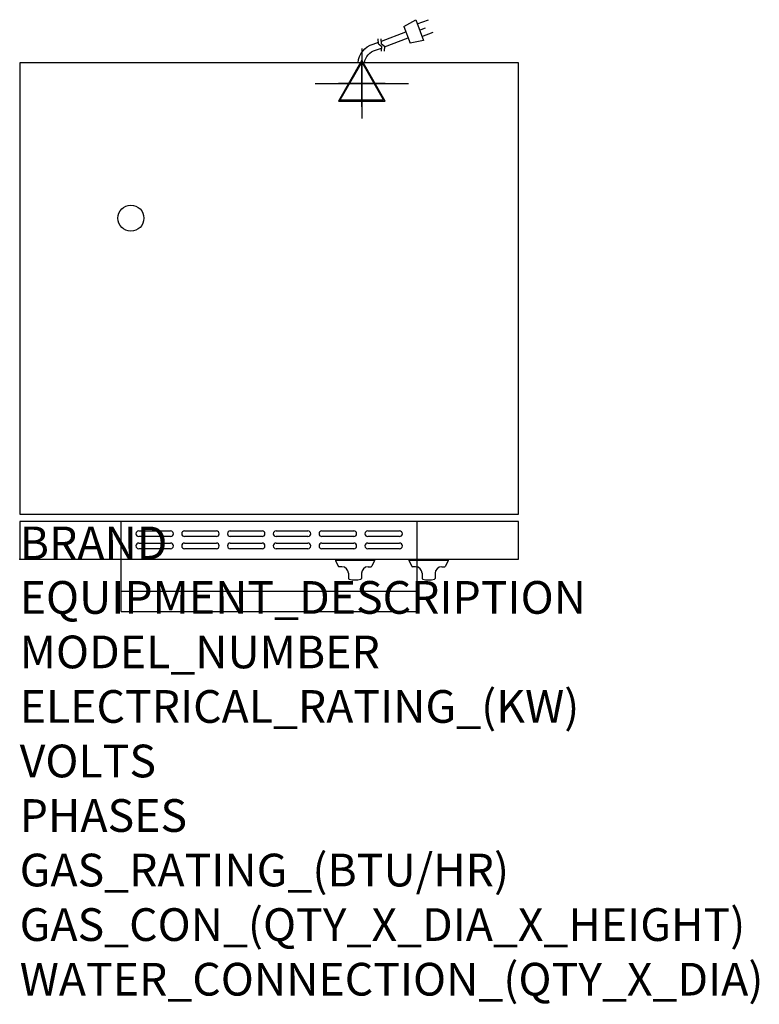
# Model space of a CAD drawing. Extents: x 0 to 35.6, y -21.4 to 26.
import ezdxf

# ---------------------------------------------------------------- set-up
doc = ezdxf.new("R2010")
doc.units = 0
doc.header["$LTSCALE"] = 2.5
doc.layers.get('0').update_dxf_attribs({"linetype": 'CONTINUOUS'})
for name, color, linetype in [('Moffat_2D_Electrical', 6, 'CONTINUOUS'), ('Moffat_3D_Electrical', 6, 'CONTINUOUS'), ('Moffat_Detail', 5, 'CONTINUOUS'), ('Moffat_Profile', 1, 'CONTINUOUS')]:
    doc.layers.add(name, color=color, linetype=linetype)
doc.layers.add('Moffat_Notes', color=2, linetype='CONTINUOUS', plot=False)
doc.styles.get("Standard").update_dxf_attribs({"font": 'txt.shx'})

# ---------------------------------------------------------------- blocks, each defined once
blk = doc.blocks.new('ELECTRICAL CONNECTION')
at = {"layer": 'Moffat_2D_Electrical'}
for p, q in [((0, 40), (0, -40)), ((0, 26.7), (-26.7, -20)), ((26.7, -20), (0, 26.7)), ((-53.3, 0), (53.3, 0)), ((-26.7, -20), (26.7, -20))]:
    blk.add_line(p, q, dxfattribs=at)
blk = doc.blocks.new('3D Elec Con')
at = {"layer": 'Moffat_3D_Electrical'}
for p, q in [((0, 42.9), (0, -42.9)), ((0, 28.6), (-28.6, -21.4)), ((28.6, -21.4), (0, 28.6)), ((-28.6, -21.4), (28.6, -21.4))]:
    blk.add_line(p, q, dxfattribs=at)
at = {"layer": 'Moffat_3D_Electrical', "extrusion": (1, 6.12303e-17, 6.12303e-17)}
for p, q in [((0, 28.6), (0, -21.4, 28.6)), ((0, -21.4, -28.6), (0, 28.6)), ((0, -21.4, 28.6), (0, -21.4, -28.6))]:
    blk.add_line(p, q, dxfattribs=at)
at = {"layer": 'Moffat_3D_Electrical', "extrusion": (0, 1, 2.22045e-16)}
for p, q in [((-57.1, 0), (57.1, 0)), ((0, 0, -28.6), (-28.6, 0, 21.4)), ((0, 0, -42.9), (0, 0, 42.9)), ((28.6, 0, 21.4), (0, 0, -28.6)), ((-28.6, 0, 21.4), (28.6, 0, 21.4))]:
    blk.add_line(p, q, dxfattribs=at)
blk = doc.blocks.new('3D Electrical')
blk.add_blockref('3D Elec Con', (0, 0))
blk = doc.blocks.new('Cordset')
at = {"layer": 'Moffat_2D_Electrical'}
for p, q in [((-2.675, 1.87), (-3.21, 2.067)), ((-2.598, 2.074), (-2.978, 1.067)), ((-2.034, 1.742), (-2.598, 2.074)), ((-2.901, 1.271), (-3.433, 1.477)), ((-2.788, 1.57), (-3.066, 1.675)), ((-2.034, 1.742), (-2.335, 0.945)), ((-0.947, 1.044), (-2.128, 1.491)), ((-2.978, 1.067), (-2.335, 0.945)), ((-1.096, 0.762), (-2.24, 1.194)), ((-0.951, 0.918), (-0.942, 1.152)), ((-0.803, 0.918), (-0.793, 1.152)), ((-0.546, 0.9), (-0.8, 0.989)), ((-0.951, 0.918), (-1.097, 0.792)), ((-1.097, 0.792), (-1.086, 0.566)), ((-0.803, 0.918), (-0.948, 0.792)), ((-0.948, 0.792), (-0.937, 0.566)), ((-0.667, 0.614), (-0.944, 0.705))]:
    blk.add_line(p, q, dxfattribs=at)
for radius, start, end in [(0.73, 7.1633, 74.8284), (1.04, 5.0314, 72.4851)]:
    blk.add_arc((-0.859, -0.091), radius, start, end, dxfattribs=at)

msp = doc.modelspace()

# ---------------------------------------------------------------- linework, layer by layer
msp.add_point((0, 0))
at = {"layer": 'Moffat_Detail'}
for p, q in [((4.882, 0), (4.882, 1.819)), ((19.134, 0), (19.134, 1.819)), ((5.728, 1.368), (7.264, 1.368)), ((7.264, 1.093), (5.728, 1.093)), ((7.933, 1.368), (9.469, 1.368)), ((9.469, 1.093), (7.933, 1.093)), ((10.138, 1.368), (11.673, 1.368)), ((11.673, 1.093), (10.138, 1.093)), ((12.343, 1.368), (13.878, 1.368)), ((13.878, 1.093), (12.343, 1.093)), ((14.547, 1.368), (16.083, 1.368)), ((16.083, 1.093), (14.547, 1.093)), ((16.752, 1.368), (18.288, 1.368)), ((18.288, 1.093), (16.752, 1.093)), ((5.728, 0.778), (7.264, 0.778)), ((7.264, 0.502), (5.728, 0.502)), ((7.933, 0.778), (9.469, 0.778)), ((9.469, 0.502), (7.933, 0.502)), ((10.138, 0.778), (11.673, 0.778)), ((11.673, 0.502), (10.138, 0.502)), ((12.343, 0.778), (13.878, 0.778)), ((13.878, 0.502), (12.343, 0.502)), ((14.547, 0.778), (16.083, 0.778)), ((16.083, 0.502), (14.547, 0.502)), ((16.752, 0.778), (18.288, 0.778)), ((18.288, 0.502), (16.752, 0.502))]:
    msp.add_line(p, q, dxfattribs=at)
for centre, start, end in [((5.731, 1.23), 91.15, 268.85), ((7.261, 1.23), 271.1255, 88.8745), ((7.936, 1.23), 91.15, 268.85), ((9.466, 1.23), 271.1255, 88.8745), ((10.141, 1.23), 91.15, 268.85), ((11.671, 1.23), 271.1255, 88.8745), ((12.345, 1.23), 91.15, 268.85), ((13.875, 1.23), 271.1255, 88.8745), ((14.55, 1.23), 91.15, 268.85), ((16.08, 1.23), 271.1255, 88.8745), ((16.755, 1.23), 91.15, 268.85), ((18.285, 1.23), 271.1255, 88.8745), ((5.731, 0.64), 91.15, 268.85), ((7.261, 0.64), 271.1255, 88.8745), ((7.936, 0.64), 91.15, 268.85), ((9.466, 0.64), 271.1255, 88.8745), ((10.141, 0.64), 91.15, 268.85), ((11.671, 0.64), 271.1255, 88.8745), ((12.345, 0.64), 91.15, 268.85), ((13.875, 0.64), 271.1255, 88.8745), ((14.55, 0.64), 91.15, 268.85), ((16.08, 0.64), 271.1255, 88.8745), ((16.755, 0.64), 91.15, 268.85), ((18.285, 0.64), 271.1255, 88.8745)]:
    msp.add_arc(centre, 0.138, start, end, dxfattribs=at)
at = {"layer": 'Moffat_Profile'}
for p, q in [((4.882, -2.52), (4.882, 0)), ((15.197, -0.02), (15.197, -0.059)), ((17.087, -0.02), (15.197, -0.02)), ((17.087, -0.059), (15.197, -0.059)), ((15.197, -0.059), (15.328, -0.339)), ((15.512, -0.362), (15.363, -0.362)), ((16.772, -0.362), (16.92, -0.362)), ((17.087, -0.059), (16.956, -0.339)), ((17.087, -0.02), (17.087, -0.059)), ((18.74, -0.02), (18.74, -0.059)), ((20.63, -0.02), (18.74, -0.02)), ((20.63, -0.059), (18.74, -0.059)), ((18.74, -0.059), (18.871, -0.339)), ((19.055, -0.362), (18.907, -0.362)), ((19.134, -2.52), (19.134, 0)), ((20.315, -0.362), (20.463, -0.362)), ((20.63, -0.059), (20.499, -0.339)), ((20.63, -0.02), (20.63, -0.059)), ((15.827, -0.677), (15.827, -0.924)), ((16.457, -0.677), (16.457, -0.924)), ((19.37, -0.677), (19.37, -0.924)), ((20, -0.677), (20, -0.924)), ((4.882, -1.535), (19.134, -1.535)), ((4.882, -2.52), (19.134, -2.52))]:
    msp.add_line(p, q, dxfattribs=at)
for points in [[(0, 2.165), (24.016, 2.165), (24.016, 23.898), (0, 23.898)], [(0, 1.819), (0, 0), (24.016, 0), (24.016, 1.819)]]:
    msp.add_lwpolyline(points, close=True, dxfattribs=at)
msp.add_circle((5.354, 16.417), 0.626, dxfattribs=at)
for centre, radius, start, end in [((15.363, -0.323), 0.0394, 205, 270), ((15.512, -0.677), 0.315, 0, 90), ((16.772, -0.677), 0.315, 90, 180), ((16.92, -0.323), 0.0394, 270, 335), ((18.907, -0.323), 0.0394, 205, 270), ((19.055, -0.677), 0.315, 0, 90), ((20.315, -0.677), 0.315, 90, 180), ((20.463, -0.323), 0.0394, 270, 335), ((15.866, -0.924), 0.0394, 180, 258.7857), ((16.417, -0.924), 0.0394, 281.2143, 0), ((19.409, -0.924), 0.0394, 180, 258.7857), ((19.961, -0.924), 0.0394, 281.2143, 0), ((16.142, 0.466), 1.456, 258.7857, 281.2143), ((19.685, 0.466), 1.456, 258.7857, 281.2143)]:
    msp.add_arc(centre, radius, start, end, dxfattribs=at)

# ---------------------------------------------------------------- block references
at = {"xscale": 0.03937007874015749, "yscale": 0.03937007874015749, "zscale": 0.03937007874015749}
msp.add_blockref('ELECTRICAL CONNECTION', (16.466, 22.898), dxfattribs=at)
at = {"layer": 'Moffat_3D_Electrical', "extrusion": (-1.82004e-18, -1, 0), "xscale": 0.03937007874015749, "yscale": 0.03937007874015749, "zscale": 0.03937007874015749}
msp.add_blockref('3D Electrical', (16.466, 3.953, -22.898), dxfattribs=at)
at = {"layer": 'Moffat_Detail', "xscale": -1}
msp.add_blockref('Cordset', (16.466, 23.898), dxfattribs=at)

# ---------------------------------------------------------------- texts
at = {"layer": 'Moffat_Notes', "flags": 3}
for tag, p, s, height in [('BRAND', (0, 0), 'TURBOFAN', 1.5748), ('EQUIPMENT_DESCRIPTION', (0, -2.625), '3 HALF PAN ELECTRIC CONVECTION OVEN', 1.5748), ('MODEL_NUMBER', (0, -5.249), 'E22M3', 1.5748), ('ELECTRICAL_RATING_(KW)', (0, -7.874), '1.5', 1.5748), ('VOLTS', (0, -10.499), '110-120', 1.5748), ('PHASES', (0, -13.123), '1', 1.575), ('GAS_RATING_(BTU/HR)', (0, -15.748), 'N/A', 1.5748), ('GAS_CON_(QTY_X_DIA_X_HEIGHT)', (0, -18.373), 'N/A', 1.5748), ('WATER_CONNECTION_(QTY_X_DIA)', (0, -21.002), 'N/A', 1.5748)]:
    msp.add_attdef(tag, p, s, height=height, dxfattribs=at)

doc.saveas('drawing.dxf')
